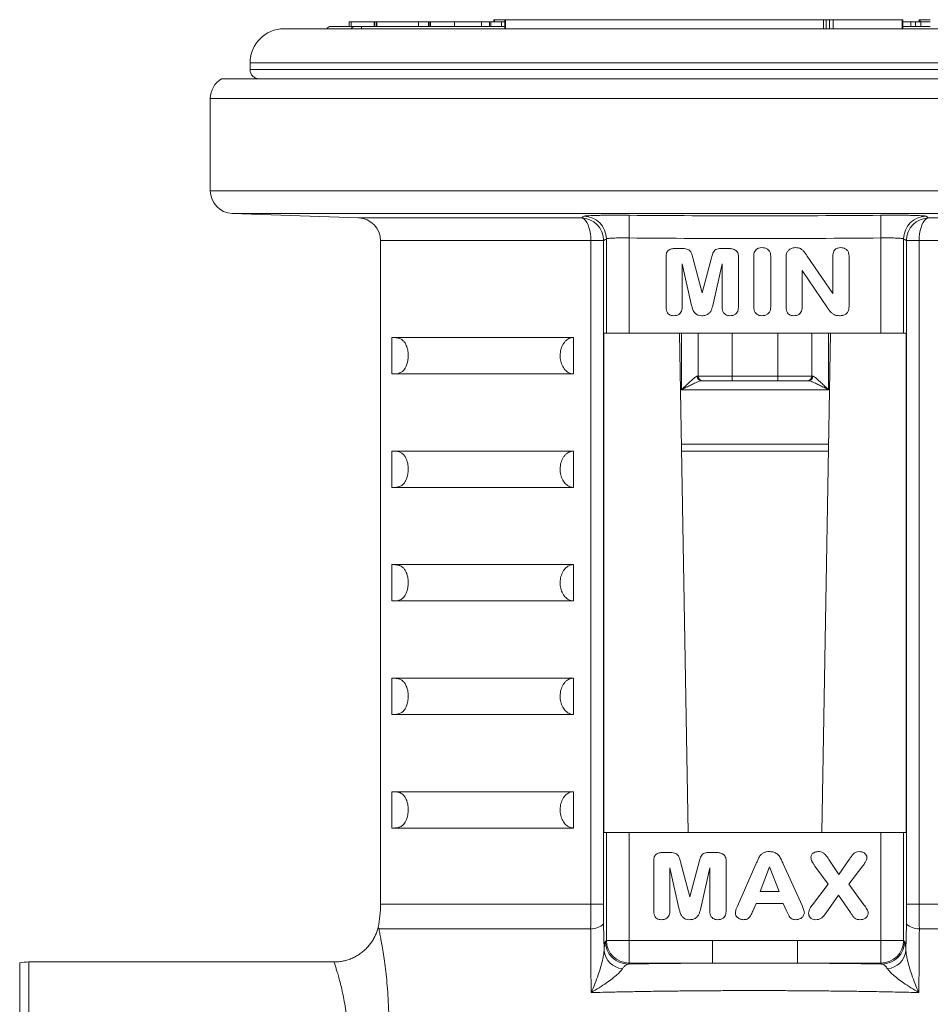
# Model space of a CAD drawing. Units: millimetres. Extents: x 84 to 1100, y 14 to 823.
# Drawn here: x 150 to 190, y 563 to 606 of the extents above; entities that cross this region are included whole.
import ezdxf

# ---------------------------------------------------------------- set-up
doc = ezdxf.new("R2010")
doc.units = ezdxf.units.MM

msp = doc.modelspace()

# ---------------------------------------------------------------- linework, layer by layer
at = {"color": 7, "linetype": 'Continuous', "lineweight": 15}
for p, q in [((163.783, 605.814), (164.849, 605.814)), ((164.6, 606.014), (164.6, 605.814)), ((164.6, 606.014), (164.687, 606.014)), ((164.6, 606.014), (164.6, 606.014)), ((164.687, 606.014), (165.708, 606.014)), ((165.139, 605.814), (164.849, 605.814)), ((165.139, 605.814), (171.457, 605.814)), ((165.708, 606.014), (165.718, 606.014)), ((165.718, 606.014), (165.718, 605.814)), ((165.729, 606.014), (165.718, 606.014)), ((165.729, 606.014), (165.729, 605.814)), ((165.811, 606.014), (165.729, 606.014)), ((165.811, 606.014), (165.811, 605.814)), ((165.822, 606.014), (165.811, 606.014)), ((165.822, 606.014), (165.822, 605.814)), ((167.652, 606.014), (165.822, 606.014)), ((167.652, 606.014), (167.652, 605.814)), ((167.652, 606.014), (168.103, 606.014)), ((168.103, 606.014), (168.103, 605.814)), ((168.129, 606.014), (168.103, 606.014)), ((168.129, 606.014), (168.129, 605.814)), ((168.167, 606.014), (168.129, 606.014)), ((168.178, 606.014), (168.178, 605.814)), ((169.241, 606.014), (169.241, 605.814)), ((170.425, 605.814), (170.425, 606.014)), ((170.433, 606.014), (170.782, 606.014)), ((170.782, 606.014), (170.782, 605.814)), ((170.847, 606.014), (170.782, 606.014)), ((170.847, 606.014), (170.847, 605.814)), ((171.314, 606.014), (170.847, 606.014)), ((170.969, 606.114), (170.969, 606.014)), ((170.969, 606.114), (171, 606.114)), ((171, 606.114), (171.457, 606.114)), ((171.314, 606.014), (171.314, 605.814)), ((171.457, 606.014), (171.314, 606.014)), ((171.457, 606.114), (171.457, 605.714)), ((171.489, 606.114), (171.457, 606.114)), ((185.503, 606.114), (171.489, 606.114)), ((185.62, 606.114), (185.503, 606.114)), ((185.761, 606.114), (185.62, 606.114)), ((185.929, 606.114), (185.761, 606.114)), ((188.97, 606.114), (185.929, 606.114)), ((189, 606.114), (188.97, 606.114)), ((189, 605.714), (189, 606.114)), ((189.342, 606.014), (189, 606.014)), ((189, 605.814), (190.207, 605.814)), ((189.342, 606.014), (189.342, 605.814)), ((189.55, 606.014), (189.55, 605.814)), ((189.78, 606.014), (189.55, 606.014)), ((189.711, 606.114), (189.711, 606.014)), ((189.711, 606.114), (189.754, 606.114)), ((189.754, 606.114), (189.754, 606.014)), ((189.754, 606.114), (190.207, 606.114)), ((189.792, 606.014), (189.792, 605.814)), ((182.93, 605.714), (161.733, 605.714)), ((203.233, 605.714), (182.93, 605.714)), ((160.233, 604.214), (160.233, 603.914)), ((205.983, 603.514), (158.982, 603.514)), ((158.483, 602.648), (158.483, 598.58)), ((159.448, 597.58), (165.018, 597.386)), ((165.983, 596.386), (165.983, 567.162)), ((179.005, 596.039), (179.206, 596.039)), ((181.074, 596.039), (181.274, 596.039)), ((178.564, 593.439), (178.564, 595.686)), ((179.75, 595.629), (180.156, 594.089)), ((180.156, 594.089), (180.566, 595.629)), ((181.751, 595.686), (181.751, 593.439)), ((182.426, 593.463), (182.426, 595.692)), ((183.176, 595.692), (183.176, 593.463)), ((183.851, 593.442), (183.851, 595.624)), ((184.788, 595.699), (185.914, 594.051)), ((185.914, 594.051), (185.914, 595.708)), ((186.626, 595.711), (186.626, 593.487)), ((179.672, 593.58), (179.276, 595.364)), ((179.276, 595.364), (179.276, 593.44)), ((181.039, 595.364), (180.64, 593.58)), ((181.039, 593.44), (181.039, 595.364)), ((185.673, 593.417), (184.564, 595.064)), ((184.564, 595.064), (184.564, 593.442)), ((166.483, 592.114), (174.483, 592.114)), ((166.483, 590.514), (166.483, 592.114)), ((174.483, 590.514), (174.483, 592.114)), ((175.825, 570.314), (175.825, 592.314)), ((175.933, 592.314), (175.825, 592.314)), ((175.933, 592.314), (176.932, 592.314)), ((176.932, 592.314), (188.034, 592.314)), ((179.538, 570.314), (179.154, 592.314)), ((179.983, 592.314), (179.983, 590.414)), ((184.983, 592.314), (184.983, 590.414)), ((185.812, 592.314), (185.428, 570.314)), ((188.034, 592.314), (189.032, 592.314)), ((189.14, 592.314), (189.032, 592.314)), ((189.14, 592.314), (189.14, 570.314)), ((166.483, 590.514), (174.483, 590.514)), ((180.183, 590.214), (180.129, 590.214)), ((181.483, 590.214), (180.183, 590.214)), ((183.483, 590.214), (181.483, 590.214)), ((184.783, 590.214), (183.483, 590.214)), ((184.836, 590.214), (184.783, 590.214)), ((166.483, 587.114), (174.483, 587.114)), ((166.483, 585.514), (166.483, 587.114)), ((174.483, 585.514), (174.483, 587.114)), ((179.244, 587.114), (185.721, 587.114)), ((166.483, 585.514), (174.483, 585.514)), ((166.483, 582.114), (174.483, 582.114)), ((166.483, 580.514), (166.483, 582.114)), ((174.483, 580.514), (174.483, 582.114)), ((166.483, 580.514), (174.483, 580.514)), ((166.483, 577.114), (174.483, 577.114)), ((166.483, 575.514), (166.483, 577.114)), ((174.483, 575.514), (174.483, 577.114)), ((166.483, 575.514), (174.483, 575.514)), ((166.483, 572.114), (174.483, 572.114)), ((166.483, 570.514), (166.483, 572.114)), ((174.483, 570.514), (174.483, 572.114)), ((166.483, 570.514), (174.483, 570.514)), ((175.825, 570.314), (175.933, 570.314)), ((176.932, 570.314), (175.933, 570.314)), ((188.034, 570.314), (176.932, 570.314)), ((189.032, 570.314), (188.034, 570.314)), ((189.032, 570.314), (189.14, 570.314)), ((178.461, 569.439), (178.662, 569.439)), ((180.53, 569.439), (180.73, 569.439)), ((178.02, 566.839), (178.02, 569.086)), ((179.207, 569.029), (179.613, 567.489)), ((179.613, 567.489), (180.022, 569.029)), ((181.208, 569.086), (181.208, 566.839)), ((183.721, 568.94), (184.554, 567.095)), ((185.74, 569.13), (186.172, 568.464)), ((186.172, 568.464), (186.633, 569.131)), ((179.129, 566.98), (178.733, 568.764)), ((178.733, 568.764), (178.733, 566.84)), ((180.495, 568.764), (180.097, 566.98)), ((180.495, 566.84), (180.495, 568.764)), ((181.716, 567.078), (182.522, 568.915)), ((183.121, 568.801), (182.711, 567.714)), ((183.541, 567.714), (183.121, 568.801)), ((185.713, 568.036), (185.122, 568.835)), ((187.235, 568.847), (186.624, 568.034)), ((182.711, 567.714), (183.541, 567.714)), ((185.011, 567.134), (185.713, 568.036)), ((186.624, 568.034), (187.282, 567.133)), ((186.158, 567.564), (185.611, 566.778)), ((186.693, 566.786), (186.158, 567.564)), ((182.527, 567.189), (182.386, 566.854)), ((183.725, 567.189), (182.527, 567.189)), ((183.866, 566.861), (183.725, 567.189)), ((163.936, 564.614), (150.483, 564.614)), ((150.083, 550.654), (150.083, 564.574))]:
    msp.add_line(p, q, dxfattribs=at)
at = {"color": 8, "linetype": 'Continuous', "lineweight": 0}
for p, q in [((164.6, 606.014), (164.6, 605.814)), ((164.687, 606.014), (164.687, 605.814)), ((165.708, 606.014), (165.708, 605.814)), ((171, 606.114), (171, 606.014)), ((171.489, 606.114), (171.489, 605.714)), ((185.503, 606.114), (185.503, 605.714)), ((185.62, 606.114), (185.62, 605.714)), ((185.761, 606.114), (185.761, 605.714)), ((185.929, 606.114), (185.929, 605.714)), ((188.97, 606.114), (188.97, 605.714)), ((182.963, 604.214), (160.233, 604.214)), ((204.733, 604.214), (182.963, 604.214)), ((182.963, 603.914), (160.233, 603.914)), ((204.733, 603.914), (182.963, 603.914)), ((206.483, 602.648), (158.483, 602.648)), ((158.483, 598.58), (206.483, 598.58)), ((205.518, 597.58), (159.448, 597.58)), ((165.018, 597.386), (174.825, 597.386)), ((176.941, 597.499), (176.932, 596.5)), ((188.024, 597.499), (188.034, 596.5)), ((190.14, 597.386), (199.948, 597.386)), ((175.248, 596.386), (165.983, 596.386)), ((175.248, 596.386), (175.808, 596.386)), ((175.248, 567.162), (175.248, 596.386)), ((175.808, 596.386), (175.808, 567.162)), ((175.933, 592.314), (175.933, 596.46)), ((176.932, 596.5), (176.932, 592.314)), ((188.034, 592.314), (188.034, 596.5)), ((189.032, 596.46), (189.032, 592.314)), ((189.157, 567.162), (189.157, 596.386)), ((189.157, 596.386), (189.717, 596.386)), ((198.983, 596.386), (189.717, 596.386)), ((189.717, 596.386), (189.717, 567.162)), ((179.242, 592.314), (179.242, 589.814)), ((181.483, 592.314), (181.483, 590.414)), ((183.483, 592.314), (183.483, 590.414)), ((185.723, 592.314), (185.723, 589.814)), ((179.938, 590.414), (179.983, 590.414)), ((179.983, 590.414), (181.483, 590.414)), ((181.483, 590.414), (183.483, 590.414)), ((181.483, 590.214), (181.483, 590.414)), ((183.483, 590.214), (183.483, 590.414)), ((183.483, 590.414), (184.983, 590.414)), ((184.983, 590.414), (185.027, 590.414)), ((179.242, 589.814), (185.723, 589.814)), ((179.239, 587.414), (185.726, 587.414)), ((175.933, 565.563), (175.933, 570.314)), ((176.932, 570.314), (176.932, 565.563)), ((188.034, 565.563), (188.034, 570.314)), ((189.032, 570.314), (189.032, 565.563)), ((165.983, 567.162), (175.248, 567.162)), ((175.248, 567.162), (175.808, 567.162)), ((189.157, 567.162), (189.717, 567.162)), ((189.717, 567.162), (198.983, 567.162)), ((175.241, 566.079), (165.908, 566.079)), ((175.814, 566.295), (175.83, 565.108)), ((189.135, 565.108), (189.151, 566.295)), ((199.058, 566.079), (189.724, 566.079)), ((175.892, 565.522), (175.933, 565.563)), ((175.933, 565.563), (176.932, 565.563)), ((176.932, 565.563), (180.61, 565.563)), ((176.932, 565.563), (176.932, 564.564)), ((180.61, 565.563), (180.61, 564.564)), ((184.355, 565.563), (188.034, 565.563)), ((184.355, 565.563), (184.355, 564.564)), ((188.034, 565.563), (189.032, 565.563)), ((188.034, 565.563), (188.034, 564.564)), ((189.032, 565.563), (189.073, 565.522)), ((150.483, 564.614), (150.483, 550.614)), ((176.932, 564.564), (176.891, 564.524)), ((180.61, 564.564), (176.932, 564.564)), ((188.034, 564.564), (184.355, 564.564)), ((188.074, 564.524), (188.034, 564.564))]:
    msp.add_line(p, q, dxfattribs=at)
at = {"color": 8, "linetype": 'Continuous', "lineweight": 0, "flags": 128}
for points in [[(174.825, 597.386), (174.892, 597.369), (174.957, 597.328), (175.018, 597.266), (175.075, 597.183), (175.125, 597.081), (175.168, 596.963), (175.203, 596.831), (175.228, 596.689), (175.243, 596.539), (175.248, 596.386)], [(189.717, 596.386), (189.722, 596.539), (189.738, 596.689), (189.763, 596.831), (189.797, 596.963), (189.84, 597.081), (189.89, 597.183), (189.947, 597.266), (190.008, 597.328), (190.073, 597.369), (190.14, 597.386)]]:
    msp.add_lwpolyline(points, dxfattribs=at)
at = {"color": 7, "linetype": 'Continuous', "lineweight": 15}
for centre, radius, start, end in [((163.783, 605.614), 0.2, 90, 150), ((161.733, 604.214), 1.5, 90, 180), ((160.633, 603.914), 0.4, 180, 270), ((159.483, 602.648), 1, 120.0386, 180), ((159.483, 598.58), 1, 180, 268), ((164.983, 596.386), 1, 0, 88), ((180.183, 590.414), 0.2, 180, 270), ((184.783, 590.414), 0.2, 270, 0), ((160.983, 567.162), 5, 348.214, 0), ((150.483, 562.614), 2, 90, 101.537)]:
    msp.add_arc(centre, radius, start, end, dxfattribs=at)
at = {"color": 8, "linetype": 'Continuous', "lineweight": 0}
for centre, radius, start, end in [((164.852, 605.626), 0.188, 90.8006, 152.1559), ((164.105, 605.725), 1.037, 359.3754, 4.9052), ((174.807, 596.385), 1.001, 0.0808, 88.9908), ((174.932, 596.459), 1.001, 0.0848, 89.0958), ((190.033, 596.459), 1.001, 90.9042, 179.9152), ((190.158, 596.385), 1.001, 91.0092, 179.9192), ((180.134, 590.41), 0.196, 178.719, 268.659), ((184.832, 590.41), 0.196, 271.341, 1.281), ((175.284, 566.831), 0.754, 266.722, 314.7071), ((189.681, 566.831), 0.754, 225.2929, 273.278), ((176.894, 565.526), 1.002, 180.1812, 269.8188), ((176.935, 565.566), 1.002, 180.1812, 269.8188), ((188.031, 565.566), 1.002, 270.1812, 359.8188), ((188.071, 565.526), 1.002, 270.1812, 359.8188), ((176.737, 565.223), 0.915, 187.19, 264.0869), ((188.228, 565.223), 0.915, 275.9131, 352.81)]:
    msp.add_arc(centre, radius, start, end, dxfattribs=at)
for start_param, end_param in [(1.672665, 1.879343), (1.26225, 1.468927)]:
    msp.add_ellipse((182.483, 563.604), major_axis=(18.413, 0), ratio=0.052411, start_param=start_param, end_param=end_param, dxfattribs=at)
at = {"color": 7, "linetype": 'Continuous', "lineweight": 15}
for points, knots in [([(169.241, 606.014), (169.168, 606.014), (169.023, 606.014), (168.811, 606.014), (168.614, 606.014), (168.445, 606.014), (168.317, 606.014), (168.227, 606.014), (168.195, 606.014), (168.178, 606.014)], [0, 0, 0, 0, 0.1400903, 0.2801039, 0.4199741, 0.5598708, 0.7064801, 0.8532027, 1, 1, 1, 1]), ([(170.422, 606.014), (170.421, 606.014), (170.419, 606.014), (170.369, 606.014), (170.262, 606.014), (170.111, 606.014), (169.925, 606.014), (169.716, 606.014), (169.483, 606.014), (169.321, 606.014), (169.241, 606.014)], [0, 0, 0, 0, 0.110206, 0.255149, 0.400019, 0.544848, 0.658634, 0.772353, 0.886145, 1, 1, 1, 1]), ([(189.539, 606.014), (189.533, 606.014), (189.484, 606.014), (189.416, 606.014), (189.356, 606.014), (189.342, 606.014)], [0, 0, 0, 0, 0.097238, 0.798708, 1, 1, 1, 1]), ([(190.207, 606.014), (190.194, 606.014), (190.115, 606.014), (189.997, 606.014), (189.876, 606.014), (189.806, 606.014), (189.796, 606.014), (189.792, 606.014)], [0, 0, 0, 0, 0.045129, 0.275211, 0.516684, 0.758285, 1, 1, 1, 1]), ([(178.564, 595.686), (178.565, 595.713), (178.566, 595.767), (178.586, 595.847), (178.624, 595.92), (178.71, 595.989), (178.842, 596.032), (178.951, 596.036), (179.005, 596.039)], [0, 0, 0, 0, 0.125196, 0.250284, 0.375141, 0.4999, 0.749666, 1, 1, 1, 1]), ([(179.206, 596.039), (179.241, 596.038), (179.313, 596.037), (179.421, 596.026), (179.526, 596.001), (179.623, 595.943), (179.678, 595.843), (179.717, 595.738), (179.739, 595.665), (179.75, 595.629)], [0, 0, 0, 0, 0.1402297, 0.2804456, 0.4205069, 0.5600363, 0.7062132, 0.8531032, 1, 1, 1, 1]), ([(180.566, 595.629), (180.576, 595.662), (180.595, 595.728), (180.631, 595.826), (180.672, 595.922), (180.753, 595.996), (180.857, 596.026), (180.965, 596.038), (181.038, 596.039), (181.074, 596.039)], [0, 0, 0, 0, 0.140264, 0.280515, 0.420524, 0.559734, 0.706153, 0.853077, 1, 1, 1, 1]), ([(181.274, 596.039), (181.33, 596.037), (181.443, 596.032), (181.58, 595.988), (181.675, 595.924), (181.723, 595.852), (181.748, 595.77), (181.75, 595.714), (181.751, 595.686)], [0, 0, 0, 0, 0.250199, 0.500076, 0.625022, 0.749799, 0.87482, 1, 1, 1, 1]), ([(182.426, 595.692), (182.428, 595.728), (182.431, 595.802), (182.466, 595.909), (182.539, 596.002), (182.649, 596.066), (182.736, 596.073), (182.78, 596.076)], [0, 0, 0, 0, 0.187105, 0.373993, 0.560543, 0.780185, 1, 1, 1, 1]), ([(182.78, 596.076), (182.819, 596.075), (182.897, 596.071), (183.008, 596.029), (183.104, 595.948), (183.168, 595.83), (183.174, 595.738), (183.176, 595.692)], [0, 0, 0, 0, 0.186956, 0.373821, 0.560447, 0.779926, 1, 1, 1, 1]), ([(183.851, 595.624), (183.852, 595.669), (183.853, 595.748), (183.878, 595.824), (183.889, 595.857)], [0, 0, 0, 0, 0.560279, 1, 1, 1, 1]), ([(183.889, 595.857), (183.912, 595.894), (183.957, 595.967), (184.06, 596.032), (184.164, 596.07), (184.231, 596.074), (184.264, 596.076)], [0, 0, 0, 0, 0.279515, 0.559486, 0.779799, 1, 1, 1, 1]), ([(184.264, 596.076), (184.307, 596.074), (184.392, 596.07), (184.512, 596.022), (184.618, 595.937), (184.703, 595.822), (184.759, 595.74), (184.788, 595.699)], [0, 0, 0, 0, 0.186569, 0.373053, 0.559586, 0.779707, 1, 1, 1, 1]), ([(185.914, 595.708), (185.915, 595.744), (185.919, 595.814), (185.95, 595.916), (186.019, 596.006), (186.123, 596.068), (186.206, 596.074), (186.248, 596.076)], [0, 0, 0, 0, 0.187068, 0.374056, 0.560533, 0.780027, 1, 1, 1, 1]), ([(186.248, 596.076), (186.285, 596.075), (186.359, 596.071), (186.466, 596.033), (186.558, 595.956), (186.618, 595.842), (186.624, 595.755), (186.626, 595.711)], [0, 0, 0, 0, 0.1870499, 0.3738866, 0.5605467, 0.780028, 1, 1, 1, 1]), ([(178.9, 593.076), (178.865, 593.079), (178.795, 593.083), (178.698, 593.127), (178.616, 593.205), (178.569, 593.316), (178.566, 593.398), (178.564, 593.439)], [0, 0, 0, 0, 0.18684, 0.373556, 0.560019, 0.779687, 1, 1, 1, 1]), ([(179.276, 593.44), (179.274, 593.403), (179.27, 593.329), (179.227, 593.225), (179.146, 593.138), (179.031, 593.083), (178.944, 593.079), (178.9, 593.076)], [0, 0, 0, 0, 0.186957, 0.373617, 0.560183, 0.779868, 1, 1, 1, 1]), ([(180.139, 593.076), (180.092, 593.079), (179.997, 593.085), (179.869, 593.154), (179.772, 593.271), (179.717, 593.421), (179.688, 593.527), (179.672, 593.58)], [0, 0, 0, 0, 0.186687, 0.372878, 0.559001, 0.779337, 1, 1, 1, 1]), ([(180.64, 593.58), (180.626, 593.534), (180.598, 593.44), (180.557, 593.297), (180.459, 593.173), (180.313, 593.085), (180.197, 593.079), (180.139, 593.076)], [0, 0, 0, 0, 0.187306, 0.374534, 0.560964, 0.779803, 1, 1, 1, 1]), ([(181.373, 593.076), (181.338, 593.079), (181.268, 593.083), (181.172, 593.129), (181.092, 593.207), (181.045, 593.317), (181.041, 593.399), (181.039, 593.44)], [0, 0, 0, 0, 0.186819, 0.373477, 0.560026, 0.779712, 1, 1, 1, 1]), ([(181.751, 593.439), (181.749, 593.402), (181.745, 593.328), (181.701, 593.224), (181.62, 593.136), (181.504, 593.083), (181.417, 593.079), (181.373, 593.076)], [0, 0, 0, 0, 0.18695, 0.373601, 0.560173, 0.779861, 1, 1, 1, 1]), ([(182.78, 593.076), (182.743, 593.079), (182.669, 593.084), (182.567, 593.133), (182.482, 593.216), (182.433, 593.333), (182.429, 593.42), (182.426, 593.463)], [0, 0, 0, 0, 0.186855, 0.373483, 0.559987, 0.779757, 1, 1, 1, 1]), ([(183.176, 593.463), (183.174, 593.424), (183.171, 593.346), (183.124, 593.236), (183.04, 593.143), (182.918, 593.084), (182.826, 593.079), (182.78, 593.076)], [0, 0, 0, 0, 0.18692, 0.373637, 0.560158, 0.779818, 1, 1, 1, 1]), ([(184.189, 593.076), (184.154, 593.078), (184.083, 593.082), (183.986, 593.128), (183.905, 593.207), (183.858, 593.318), (183.854, 593.401), (183.851, 593.442)], [0, 0, 0, 0, 0.186894, 0.373509, 0.559967, 0.779776, 1, 1, 1, 1]), ([(184.564, 593.442), (184.562, 593.405), (184.558, 593.332), (184.513, 593.228), (184.433, 593.141), (184.319, 593.085), (184.232, 593.079), (184.189, 593.076)], [0, 0, 0, 0, 0.1868864, 0.3736111, 0.5602439, 0.7798904, 1, 1, 1, 1]), ([(186.202, 593.076), (186.161, 593.078), (186.079, 593.082), (185.961, 593.124), (185.854, 593.2), (185.761, 593.302), (185.703, 593.379), (185.673, 593.417)], [0, 0, 0, 0, 0.186661, 0.3732, 0.55977, 0.779811, 1, 1, 1, 1]), ([(186.626, 593.487), (186.625, 593.444), (186.621, 593.36), (186.578, 593.239), (186.486, 593.137), (186.35, 593.084), (186.251, 593.079), (186.202, 593.076)], [0, 0, 0, 0, 0.187166, 0.373881, 0.560033, 0.779543, 1, 1, 1, 1]), ([(166.483, 590.514), (166.529, 590.514), (166.622, 590.515), (166.756, 590.531), (166.865, 590.569), (166.949, 590.623), (167.012, 590.68), (167.074, 590.763), (167.124, 590.863), (167.161, 590.978), (167.184, 591.079), (167.198, 591.187), (167.203, 591.284), (167.202, 591.375), (167.194, 591.474), (167.18, 591.569), (167.16, 591.654), (167.133, 591.736), (167.101, 591.812), (167.049, 591.901), (166.969, 591.995), (166.859, 592.064), (166.692, 592.112), (166.567, 592.113), (166.483, 592.114)], [0, 0, 0, 0, 0.091054, 0.182134, 0.264768, 0.306234, 0.34779, 0.38913, 0.430949, 0.451643, 0.472972, 0.486351, 0.496672, 0.50704, 0.51662, 0.533268, 0.549316, 0.565729, 0.591711, 0.617961, 0.671438, 0.753051, 0.835064, 1, 1, 1, 1]), ([(174.483, 592.114), (174.449, 592.112), (174.381, 592.107), (174.282, 592.07), (174.188, 592.011), (174.104, 591.931), (174.031, 591.832), (173.973, 591.719), (173.929, 591.594), (173.903, 591.464), (173.893, 591.33), (173.901, 591.156), (173.95, 590.944), (174.045, 590.768), (174.143, 590.656), (174.227, 590.589), (174.32, 590.541), (174.406, 590.517), (174.461, 590.515), (174.483, 590.514)], [0, 0, 0, 0, 0.055541, 0.112667, 0.168269, 0.225548, 0.279966, 0.33608, 0.388516, 0.44257, 0.493394, 0.545733, 0.647164, 0.749509, 0.801549, 0.854999, 0.908892, 0.964257, 1, 1, 1, 1]), ([(166.483, 585.514), (166.529, 585.514), (166.622, 585.515), (166.756, 585.531), (166.865, 585.569), (166.949, 585.623), (167.012, 585.68), (167.074, 585.763), (167.124, 585.863), (167.161, 585.978), (167.184, 586.079), (167.198, 586.187), (167.203, 586.284), (167.202, 586.375), (167.194, 586.474), (167.18, 586.569), (167.16, 586.654), (167.133, 586.736), (167.101, 586.812), (167.049, 586.901), (166.969, 586.995), (166.859, 587.064), (166.692, 587.112), (166.567, 587.113), (166.483, 587.114)], [0, 0, 0, 0, 0.091054, 0.182134, 0.264768, 0.306234, 0.34779, 0.38913, 0.430949, 0.451643, 0.472972, 0.486351, 0.496672, 0.50704, 0.51662, 0.533268, 0.549316, 0.565729, 0.591711, 0.617961, 0.671438, 0.753051, 0.835064, 1, 1, 1, 1]), ([(174.483, 587.114), (174.449, 587.112), (174.381, 587.107), (174.282, 587.07), (174.188, 587.011), (174.104, 586.931), (174.031, 586.832), (173.973, 586.719), (173.929, 586.594), (173.903, 586.464), (173.893, 586.33), (173.901, 586.156), (173.95, 585.944), (174.045, 585.768), (174.143, 585.656), (174.227, 585.589), (174.32, 585.541), (174.406, 585.517), (174.461, 585.515), (174.483, 585.514)], [0, 0, 0, 0, 0.055541, 0.112667, 0.168269, 0.225548, 0.279966, 0.33608, 0.388516, 0.44257, 0.493394, 0.545733, 0.647164, 0.749509, 0.801549, 0.854999, 0.908892, 0.964257, 1, 1, 1, 1]), ([(166.483, 580.514), (166.529, 580.514), (166.622, 580.515), (166.756, 580.531), (166.865, 580.569), (166.949, 580.623), (167.012, 580.68), (167.074, 580.763), (167.124, 580.863), (167.161, 580.978), (167.184, 581.079), (167.198, 581.187), (167.203, 581.284), (167.202, 581.375), (167.194, 581.474), (167.18, 581.569), (167.16, 581.654), (167.133, 581.736), (167.101, 581.812), (167.049, 581.901), (166.969, 581.995), (166.859, 582.064), (166.692, 582.112), (166.567, 582.113), (166.483, 582.114)], [0, 0, 0, 0, 0.091054, 0.182134, 0.264768, 0.306234, 0.34779, 0.38913, 0.430949, 0.451643, 0.472972, 0.486351, 0.496672, 0.50704, 0.51662, 0.533268, 0.549316, 0.565729, 0.591711, 0.617961, 0.671438, 0.753051, 0.835064, 1, 1, 1, 1]), ([(174.483, 582.114), (174.449, 582.112), (174.381, 582.107), (174.282, 582.07), (174.188, 582.011), (174.104, 581.931), (174.031, 581.832), (173.973, 581.719), (173.929, 581.594), (173.903, 581.464), (173.893, 581.33), (173.901, 581.156), (173.95, 580.944), (174.045, 580.768), (174.143, 580.656), (174.227, 580.589), (174.32, 580.541), (174.406, 580.517), (174.461, 580.515), (174.483, 580.514)], [0, 0, 0, 0, 0.055541, 0.112667, 0.168269, 0.225548, 0.279966, 0.33608, 0.388516, 0.44257, 0.493394, 0.545733, 0.647164, 0.749509, 0.801549, 0.854999, 0.908892, 0.964257, 1, 1, 1, 1]), ([(166.483, 575.514), (166.529, 575.514), (166.622, 575.515), (166.756, 575.531), (166.865, 575.569), (166.949, 575.623), (167.012, 575.68), (167.074, 575.763), (167.124, 575.863), (167.161, 575.978), (167.184, 576.079), (167.198, 576.187), (167.203, 576.284), (167.202, 576.375), (167.194, 576.474), (167.18, 576.569), (167.16, 576.654), (167.133, 576.736), (167.101, 576.812), (167.049, 576.901), (166.969, 576.995), (166.859, 577.064), (166.692, 577.112), (166.567, 577.113), (166.483, 577.114)], [0, 0, 0, 0, 0.091054, 0.182134, 0.264768, 0.306234, 0.34779, 0.38913, 0.430949, 0.451643, 0.472972, 0.486351, 0.496672, 0.50704, 0.51662, 0.533268, 0.549316, 0.565729, 0.591711, 0.617961, 0.671438, 0.753051, 0.835064, 1, 1, 1, 1]), ([(174.483, 577.114), (174.449, 577.112), (174.381, 577.107), (174.282, 577.07), (174.188, 577.011), (174.104, 576.931), (174.031, 576.832), (173.973, 576.719), (173.929, 576.594), (173.903, 576.464), (173.893, 576.33), (173.901, 576.156), (173.95, 575.944), (174.045, 575.768), (174.143, 575.656), (174.227, 575.589), (174.32, 575.541), (174.406, 575.517), (174.461, 575.515), (174.483, 575.514)], [0, 0, 0, 0, 0.055541, 0.112667, 0.168269, 0.225548, 0.279966, 0.33608, 0.388516, 0.44257, 0.493394, 0.545733, 0.647164, 0.749509, 0.801549, 0.854999, 0.908892, 0.964257, 1, 1, 1, 1]), ([(166.483, 570.514), (166.529, 570.514), (166.622, 570.515), (166.756, 570.531), (166.865, 570.569), (166.949, 570.623), (167.012, 570.68), (167.074, 570.763), (167.124, 570.863), (167.161, 570.978), (167.184, 571.079), (167.198, 571.187), (167.203, 571.284), (167.202, 571.375), (167.194, 571.474), (167.18, 571.569), (167.16, 571.654), (167.133, 571.736), (167.101, 571.812), (167.049, 571.901), (166.969, 571.995), (166.859, 572.064), (166.692, 572.112), (166.567, 572.113), (166.483, 572.114)], [0, 0, 0, 0, 0.091054, 0.182134, 0.264768, 0.306234, 0.34779, 0.38913, 0.430949, 0.451643, 0.472972, 0.486351, 0.496672, 0.50704, 0.51662, 0.533268, 0.549316, 0.565729, 0.591711, 0.617961, 0.671438, 0.753051, 0.835064, 1, 1, 1, 1]), ([(174.483, 572.114), (174.449, 572.112), (174.381, 572.107), (174.282, 572.07), (174.188, 572.011), (174.104, 571.931), (174.031, 571.832), (173.973, 571.719), (173.929, 571.594), (173.903, 571.464), (173.893, 571.33), (173.901, 571.156), (173.95, 570.944), (174.045, 570.768), (174.143, 570.656), (174.227, 570.589), (174.32, 570.541), (174.406, 570.517), (174.461, 570.515), (174.483, 570.514)], [0, 0, 0, 0, 0.055541, 0.112667, 0.168269, 0.225548, 0.279966, 0.33608, 0.388516, 0.44257, 0.493394, 0.545733, 0.647164, 0.749509, 0.801549, 0.854999, 0.908892, 0.964257, 1, 1, 1, 1]), ([(178.02, 569.086), (178.021, 569.113), (178.023, 569.167), (178.042, 569.247), (178.08, 569.32), (178.167, 569.389), (178.299, 569.432), (178.407, 569.436), (178.461, 569.439)], [0, 0, 0, 0, 0.125196, 0.250284, 0.375141, 0.4999, 0.749666, 1, 1, 1, 1]), ([(178.662, 569.439), (178.698, 569.438), (178.77, 569.437), (178.877, 569.426), (178.982, 569.401), (179.079, 569.343), (179.134, 569.243), (179.174, 569.138), (179.196, 569.065), (179.207, 569.029)], [0, 0, 0, 0, 0.14023, 0.280446, 0.420507, 0.560036, 0.706213, 0.853103, 1, 1, 1, 1]), ([(180.022, 569.029), (180.032, 569.062), (180.052, 569.128), (180.087, 569.226), (180.128, 569.322), (180.209, 569.396), (180.313, 569.426), (180.421, 569.438), (180.494, 569.439), (180.53, 569.439)], [0, 0, 0, 0, 0.1402644, 0.2805152, 0.4205244, 0.5597337, 0.7061535, 0.853077, 1, 1, 1, 1]), ([(180.73, 569.439), (180.787, 569.437), (180.9, 569.432), (181.036, 569.388), (181.131, 569.324), (181.179, 569.252), (181.204, 569.17), (181.207, 569.114), (181.208, 569.086)], [0, 0, 0, 0, 0.2501992, 0.5000757, 0.6250217, 0.7497985, 0.8748196, 1, 1, 1, 1]), ([(182.522, 568.915), (182.544, 568.965), (182.587, 569.066), (182.654, 569.215), (182.74, 569.344), (182.855, 569.426), (182.978, 569.471), (183.064, 569.475), (183.107, 569.476)], [0, 0, 0, 0, 0.186983, 0.37388, 0.560296, 0.706756, 0.853276, 1, 1, 1, 1]), ([(183.107, 569.476), (183.162, 569.474), (183.273, 569.469), (183.427, 569.402), (183.558, 569.283), (183.647, 569.119), (183.696, 569), (183.721, 568.94)], [0, 0, 0, 0, 0.1868184, 0.3731659, 0.5593304, 0.7794623, 1, 1, 1, 1]), ([(184.947, 569.229), (184.956, 569.27), (184.972, 569.353), (185.067, 569.428), (185.166, 569.47), (185.231, 569.474), (185.264, 569.476)], [0, 0, 0, 0, 0.277885, 0.558203, 0.779087, 1, 1, 1, 1]), ([(185.264, 569.476), (185.302, 569.475), (185.379, 569.471), (185.491, 569.43), (185.611, 569.309), (185.687, 569.204), (185.74, 569.13)], [0, 0, 0, 0, 0.186725, 0.37307, 0.559655, 1, 1, 1, 1]), ([(186.633, 569.131), (186.665, 569.175), (186.729, 569.262), (186.818, 569.385), (186.937, 569.466), (187.023, 569.473), (187.066, 569.476)], [0, 0, 0, 0, 0.28066, 0.561017, 0.780347, 1, 1, 1, 1]), ([(187.066, 569.476), (187.111, 569.474), (187.201, 569.469), (187.312, 569.409), (187.396, 569.326), (187.41, 569.256), (187.416, 569.221)], [0, 0, 0, 0, 0.280915, 0.560893, 0.78119, 1, 1, 1, 1]), ([(185.122, 568.835), (185.099, 568.869), (185.054, 568.937), (184.996, 569.034), (184.955, 569.132), (184.95, 569.197), (184.947, 569.229)], [0, 0, 0, 0, 0.280195, 0.56032, 0.780263, 1, 1, 1, 1]), ([(187.416, 569.221), (187.41, 569.182), (187.396, 569.104), (187.329, 568.979), (187.27, 568.897), (187.235, 568.847)], [0, 0, 0, 0, 0.279062, 0.559356, 1, 1, 1, 1]), ([(178.356, 566.476), (178.322, 566.479), (178.252, 566.483), (178.154, 566.527), (178.072, 566.605), (178.026, 566.716), (178.022, 566.798), (178.02, 566.839)], [0, 0, 0, 0, 0.18684, 0.373556, 0.560019, 0.779687, 1, 1, 1, 1]), ([(178.733, 566.84), (178.731, 566.803), (178.727, 566.729), (178.683, 566.625), (178.602, 566.538), (178.487, 566.483), (178.4, 566.479), (178.356, 566.476)], [0, 0, 0, 0, 0.186957, 0.373617, 0.560183, 0.779868, 1, 1, 1, 1]), ([(179.595, 566.476), (179.548, 566.479), (179.454, 566.485), (179.326, 566.554), (179.228, 566.671), (179.174, 566.821), (179.144, 566.927), (179.129, 566.98)], [0, 0, 0, 0, 0.186687, 0.372878, 0.559001, 0.779337, 1, 1, 1, 1]), ([(180.097, 566.98), (180.082, 566.934), (180.054, 566.84), (180.013, 566.697), (179.915, 566.573), (179.77, 566.485), (179.653, 566.479), (179.595, 566.476)], [0, 0, 0, 0, 0.187306, 0.374534, 0.560964, 0.779803, 1, 1, 1, 1]), ([(180.829, 566.476), (180.794, 566.479), (180.725, 566.483), (180.628, 566.529), (180.548, 566.607), (180.501, 566.717), (180.497, 566.799), (180.495, 566.84)], [0, 0, 0, 0, 0.186819, 0.373477, 0.560026, 0.779712, 1, 1, 1, 1]), ([(181.208, 566.839), (181.206, 566.802), (181.201, 566.728), (181.157, 566.624), (181.076, 566.536), (180.96, 566.483), (180.873, 566.479), (180.829, 566.476)], [0, 0, 0, 0, 0.18695, 0.373601, 0.560173, 0.779861, 1, 1, 1, 1]), ([(181.62, 566.772), (181.622, 566.803), (181.627, 566.863), (181.665, 566.964), (181.696, 567.035), (181.716, 567.078)], [0, 0, 0, 0, 0.279707, 0.559855, 1, 1, 1, 1]), ([(181.963, 566.476), (181.916, 566.482), (181.823, 566.492), (181.713, 566.567), (181.635, 566.662), (181.625, 566.736), (181.62, 566.772)], [0, 0, 0, 0, 0.280029, 0.560253, 0.780404, 1, 1, 1, 1]), ([(182.386, 566.854), (182.371, 566.819), (182.34, 566.748), (182.285, 566.648), (182.227, 566.555), (182.142, 566.501), (182.054, 566.479), (181.993, 566.477), (181.963, 566.476)], [0, 0, 0, 0, 0.186973, 0.373908, 0.560607, 0.706572, 0.853196, 1, 1, 1, 1]), ([(184.271, 566.476), (184.233, 566.479), (184.158, 566.483), (184.055, 566.536), (183.979, 566.63), (183.923, 566.742), (183.885, 566.822), (183.866, 566.861)], [0, 0, 0, 0, 0.186564, 0.372794, 0.55914, 0.779506, 1, 1, 1, 1]), ([(184.658, 566.776), (184.645, 566.728), (184.62, 566.629), (184.509, 566.536), (184.39, 566.483), (184.311, 566.479), (184.271, 566.476)], [0, 0, 0, 0, 0.277515, 0.558066, 0.779037, 1, 1, 1, 1]), ([(184.554, 567.095), (184.581, 567.038), (184.629, 566.936), (184.649, 566.825), (184.658, 566.776)], [0, 0, 0, 0, 0.560824, 1, 1, 1, 1]), ([(184.845, 566.763), (184.85, 566.801), (184.859, 566.878), (184.919, 567.004), (184.976, 567.085), (185.011, 567.134)], [0, 0, 0, 0, 0.279445, 0.55962, 1, 1, 1, 1]), ([(185.611, 566.778), (185.58, 566.734), (185.519, 566.646), (185.411, 566.538), (185.28, 566.483), (185.196, 566.479), (185.153, 566.476)], [0, 0, 0, 0, 0.280583, 0.560203, 0.779953, 1, 1, 1, 1]), ([(187.103, 566.476), (187.052, 566.481), (186.949, 566.489), (186.832, 566.579), (186.759, 566.687), (186.715, 566.753), (186.693, 566.786)], [0, 0, 0, 0, 0.27924, 0.558584, 0.779243, 1, 1, 1, 1]), ([(187.282, 567.133), (187.329, 567.069), (187.394, 566.98), (187.459, 566.852), (187.466, 566.79), (187.47, 566.759)], [0, 0, 0, 0, 0.5603594, 0.7804083, 1, 1, 1, 1]), ([(185.153, 566.476), (185.109, 566.48), (185.02, 566.487), (184.912, 566.557), (184.852, 566.658), (184.847, 566.728), (184.845, 566.763)], [0, 0, 0, 0, 0.2802929, 0.5597371, 0.7796109, 1, 1, 1, 1]), ([(187.47, 566.759), (187.461, 566.711), (187.442, 566.615), (187.331, 566.528), (187.216, 566.483), (187.141, 566.479), (187.103, 566.476)], [0, 0, 0, 0, 0.278201, 0.557816, 0.778832, 1, 1, 1, 1]), ([(165.876, 566.141), (165.866, 566.102), (165.842, 566.004), (165.786, 565.853), (165.709, 565.686), (165.615, 565.525), (165.506, 565.372), (165.381, 565.229), (165.243, 565.098), (165.093, 564.98), (164.926, 564.873), (164.744, 564.781), (164.549, 564.707), (164.351, 564.654), (164.154, 564.624), (164.015, 564.612), (163.943, 564.615), (163.936, 564.615)], [0, 0, 0, 0, 0.045464, 0.113142, 0.182226, 0.252244, 0.322901, 0.394008, 0.465435, 0.537095, 0.608924, 0.688796, 0.767079, 0.843635, 0.918615, 0.992125, 1, 1, 1, 1]), ([(165.908, 566.079), (165.907, 566.081), (165.896, 566.102), (165.881, 566.133), (165.879, 566.138), (165.877, 566.141)], [0, 0, 0, 0, 0.05435, 0.532058, 1, 1, 1, 1])]:
    msp.add_open_spline(points, degree=3, knots=knots, dxfattribs=at)
at = {"color": 8, "linetype": 'Continuous', "lineweight": 0}
for points, knots in [([(174.825, 597.386), (174.849, 597.4), (174.89, 597.424), (174.931, 597.449), (174.948, 597.46)], [0, 0, 0, 0, 0.586296, 1, 1, 1, 1]), ([(176.941, 597.499), (176.829, 597.5), (176.604, 597.502), (176.277, 597.502), (175.968, 597.501), (175.688, 597.498), (175.442, 597.493), (175.24, 597.487), (175.086, 597.479), (174.982, 597.47), (174.959, 597.463), (174.948, 597.46)], [0, 0, 0, 0, 0.1111869, 0.2221806, 0.3331744, 0.4442351, 0.5552964, 0.6664445, 0.7775936, 0.8887963, 1, 1, 1, 1]), ([(176.941, 597.499), (178.788, 597.486), (182.483, 597.46), (186.177, 597.486), (188.024, 597.499)], [0, 0, 0, 0, 0.500024, 1, 1, 1, 1]), ([(190.018, 597.46), (190.006, 597.463), (189.984, 597.47), (189.878, 597.479), (189.725, 597.487), (189.522, 597.493), (189.277, 597.498), (188.996, 597.501), (188.688, 597.503), (188.361, 597.502), (188.137, 597.5), (188.024, 597.499)], [0, 0, 0, 0, 0.111842, 0.222947, 0.334051, 0.445069, 0.556085, 0.667066, 0.778046, 0.889023, 1, 1, 1, 1]), ([(190.018, 597.46), (190.034, 597.449), (190.075, 597.424), (190.116, 597.4), (190.14, 597.386)], [0, 0, 0, 0, 0.413704, 1, 1, 1, 1]), ([(175.933, 596.46), (175.916, 596.45), (175.874, 596.425), (175.833, 596.401), (175.808, 596.386)], [0, 0, 0, 0, 0.413687, 1, 1, 1, 1]), ([(175.933, 596.46), (175.939, 596.464), (175.95, 596.471), (176.002, 596.48), (176.079, 596.488), (176.18, 596.494), (176.303, 596.499), (176.443, 596.502), (176.598, 596.503), (176.762, 596.503), (176.875, 596.501), (176.932, 596.5)], [0, 0, 0, 0, 0.109625, 0.222423, 0.331985, 0.444728, 0.554194, 0.666845, 0.776242, 0.888823, 1, 1, 1, 1]), ([(188.034, 596.5), (186.183, 596.487), (182.483, 596.46), (178.782, 596.487), (176.932, 596.5)], [0, 0, 0, 0, 0.499976, 1, 1, 1, 1]), ([(188.034, 596.5), (188.089, 596.501), (188.201, 596.503), (188.365, 596.503), (188.52, 596.502), (188.66, 596.499), (188.783, 596.494), (188.885, 596.488), (188.962, 596.48), (189.015, 596.471), (189.027, 596.464), (189.032, 596.46)], [0, 0, 0, 0, 0.109382, 0.221944, 0.33133, 0.443897, 0.553326, 0.665932, 0.775456, 0.888153, 1, 1, 1, 1]), ([(189.157, 596.386), (189.133, 596.401), (189.091, 596.425), (189.049, 596.45), (189.032, 596.46)], [0, 0, 0, 0, 0.586313, 1, 1, 1, 1]), ([(179.242, 589.814), (179.243, 589.815), (179.303, 589.87), (179.413, 589.974), (179.564, 590.119), (179.685, 590.234), (179.782, 590.321), (179.85, 590.374), (179.903, 590.407), (179.926, 590.412), (179.938, 590.414)], [0, 0, 0, 0, 0.005009, 0.207435, 0.391141, 0.574539, 0.697082, 0.819339, 0.909774, 1, 1, 1, 1]), ([(180.129, 590.214), (180.093, 590.208), (180.032, 590.198), (179.919, 590.151), (179.795, 590.094), (179.64, 590.017), (179.452, 589.921), (179.317, 589.852), (179.244, 589.815), (179.242, 589.814)], [0, 0, 0, 0, 0.170542, 0.291105, 0.413954, 0.599345, 0.787519, 0.994301, 1, 1, 1, 1]), ([(185.723, 589.814), (185.721, 589.815), (185.649, 589.852), (185.514, 589.92), (185.326, 590.017), (185.172, 590.093), (185.047, 590.151), (184.934, 590.198), (184.872, 590.208), (184.836, 590.214)], [0, 0, 0, 0, 0.005699, 0.212482, 0.398071, 0.586046, 0.70681, 0.829457, 1, 1, 1, 1]), ([(185.027, 590.414), (185.039, 590.412), (185.062, 590.408), (185.115, 590.375), (185.183, 590.321), (185.279, 590.235), (185.401, 590.12), (185.552, 589.974), (185.662, 589.87), (185.722, 589.815), (185.723, 589.814)], [0, 0, 0, 0, 0.088504, 0.180677, 0.301206, 0.425476, 0.606653, 0.792566, 0.994991, 1, 1, 1, 1]), ([(175.241, 566.079), (175.243, 566.256), (175.247, 566.613), (175.248, 566.979), (175.248, 567.162)], [0, 0, 0, 0, 0.496517, 1, 1, 1, 1]), ([(175.808, 567.162), (175.809, 567.017), (175.809, 566.725), (175.812, 566.439), (175.814, 566.295)], [0, 0, 0, 0, 0.496117, 1, 1, 1, 1]), ([(189.151, 566.295), (189.153, 566.437), (189.156, 566.723), (189.157, 567.015), (189.157, 567.162)], [0, 0, 0, 0, 0.4961517, 1, 1, 1, 1]), ([(189.717, 567.162), (189.717, 566.981), (189.718, 566.616), (189.722, 566.259), (189.724, 566.079)], [0, 0, 0, 0, 0.4965, 1, 1, 1, 1]), ([(165.908, 566.079), (165.913, 566.054), (165.923, 566.003), (165.95, 565.873), (165.988, 565.677), (166.039, 565.394), (166.097, 565.052), (166.157, 564.653), (166.215, 564.202), (166.268, 563.702), (166.311, 563.154), (166.34, 562.564), (166.351, 561.94), (166.341, 561.283), (166.306, 560.594), (166.246, 559.904), (166.162, 559.223), (166.057, 558.556), (165.929, 557.879), (165.824, 557.426), (165.771, 557.199)], [0, 0, 0, 0, 0.0324529, 0.0692228, 0.1249361, 0.1811184, 0.2387142, 0.2967687, 0.354716, 0.4130814, 0.472721, 0.5327872, 0.5923298, 0.652287, 0.7135448, 0.7752504, 0.8306293, 0.8863285, 0.9430032, 1, 1, 1, 1]), ([(175.261, 563.267), (175.257, 563.914), (175.25, 564.851), (175.243, 565.788), (175.241, 566.079)], [0, 0, 0, 0, 0.690285, 1, 1, 1, 1]), ([(189.724, 566.079), (189.72, 565.432), (189.713, 564.495), (189.706, 563.557), (189.704, 563.267)], [0, 0, 0, 0, 0.6902852, 1, 1, 1, 1]), ([(175.83, 565.108), (175.835, 565.176), (175.847, 565.313), (175.863, 565.431), (175.879, 565.5), (175.888, 565.515), (175.892, 565.522)], [0, 0, 0, 0, 0.292339, 0.593304, 0.795331, 1, 1, 1, 1]), ([(189.073, 565.522), (189.079, 565.51), (189.093, 565.484), (189.11, 565.378), (189.124, 565.251), (189.132, 565.156), (189.135, 565.108)], [0, 0, 0, 0, 0.295003, 0.598466, 0.797901, 1, 1, 1, 1]), ([(175.261, 563.267), (175.263, 563.27), (175.321, 563.399), (175.431, 563.658), (175.568, 564.026), (175.682, 564.373), (175.76, 564.661), (175.813, 564.911), (175.824, 565.042), (175.83, 565.108)], [0, 0, 0, 0, 0.004485, 0.211525, 0.418499, 0.590756, 0.762756, 0.881609, 1, 1, 1, 1]), ([(189.135, 565.108), (189.141, 565.042), (189.152, 564.911), (189.205, 564.661), (189.283, 564.373), (189.397, 564.026), (189.535, 563.658), (189.644, 563.399), (189.703, 563.27), (189.704, 563.267)], [0, 0, 0, 0, 0.118391, 0.237244, 0.409244, 0.581501, 0.788475, 0.995515, 1, 1, 1, 1]), ([(164.016, 557.628), (164.068, 557.799), (164.171, 558.139), (164.299, 558.661), (164.403, 559.186), (164.483, 559.722), (164.534, 560.255), (164.559, 560.788), (164.556, 561.305), (164.529, 561.797), (164.483, 562.254), (164.423, 562.679), (164.352, 563.071), (164.275, 563.423), (164.199, 563.73), (164.127, 563.996), (164.061, 564.219), (164.013, 564.374), (163.975, 564.492), (163.948, 564.571), (163.934, 564.614), (163.936, 564.609), (163.936, 564.608)], [0, 0, 0, 0, 0.048253, 0.096503, 0.14625, 0.195996, 0.248227, 0.300459, 0.354663, 0.408872, 0.461786, 0.514704, 0.569222, 0.623743, 0.67671, 0.729677, 0.784188, 0.838697, 0.873946, 0.925957, 0.977967, 1, 1, 1, 1]), ([(176.643, 564.313), (176.614, 564.273), (176.554, 564.191), (176.399, 564.044), (176.195, 563.877), (175.925, 563.682), (175.616, 563.479), (175.384, 563.339), (175.264, 563.269), (175.261, 563.267)], [0, 0, 0, 0, 0.114304, 0.23289, 0.403688, 0.577075, 0.785512, 0.995501, 1, 1, 1, 1]), ([(176.891, 564.524), (176.857, 564.513), (176.798, 564.494), (176.714, 564.417), (176.667, 564.348), (176.643, 564.313)], [0, 0, 0, 0, 0.408062, 0.700933, 1, 1, 1, 1]), ([(184.355, 564.564), (184.043, 564.565), (183.419, 564.566), (182.483, 564.566), (181.546, 564.566), (180.922, 564.565), (180.61, 564.564)], [0, 0, 0, 0, 0.249919, 0.5, 0.749919, 1, 1, 1, 1]), ([(188.322, 564.313), (188.29, 564.358), (188.234, 564.438), (188.15, 564.503), (188.1, 564.517), (188.074, 564.524)], [0, 0, 0, 0, 0.39875, 0.69632, 1, 1, 1, 1]), ([(189.704, 563.267), (189.701, 563.269), (189.582, 563.338), (189.35, 563.479), (189.042, 563.682), (188.771, 563.877), (188.568, 564.043), (188.411, 564.19), (188.352, 564.272), (188.322, 564.313)], [0, 0, 0, 0, 0.004498, 0.213738, 0.422912, 0.595148, 0.7671, 0.88382, 1, 1, 1, 1]), ([(189.704, 563.267), (189.398, 563.275), (188.786, 563.289), (187.928, 563.306), (187.147, 563.319), (186.446, 563.329), (185.737, 563.337), (185.016, 563.344), (184.284, 563.349), (183.543, 563.352), (182.797, 563.354), (182.059, 563.354), (181.329, 563.352), (180.609, 563.349), (179.89, 563.343), (179.169, 563.337), (178.449, 563.328), (177.728, 563.318), (177.016, 563.305), (176.187, 563.289), (175.61, 563.276), (175.261, 563.267)], [0, 0, 0, 0, 0.067183, 0.134589, 0.183024, 0.231458, 0.28023, 0.329001, 0.378833, 0.428666, 0.478865, 0.529064, 0.577496, 0.625928, 0.674696, 0.723465, 0.773294, 0.823123, 0.873319, 0.923515, 1, 1, 1, 1])]:
    msp.add_open_spline(points, degree=3, knots=knots, dxfattribs=at)
msp.add_open_spline([(180.61, 565.563), (181.234, 565.562), (182.483, 565.559), (183.731, 565.562), (184.355, 565.563)], degree=3, dxfattribs=at)

doc.saveas('drawing.dxf')
